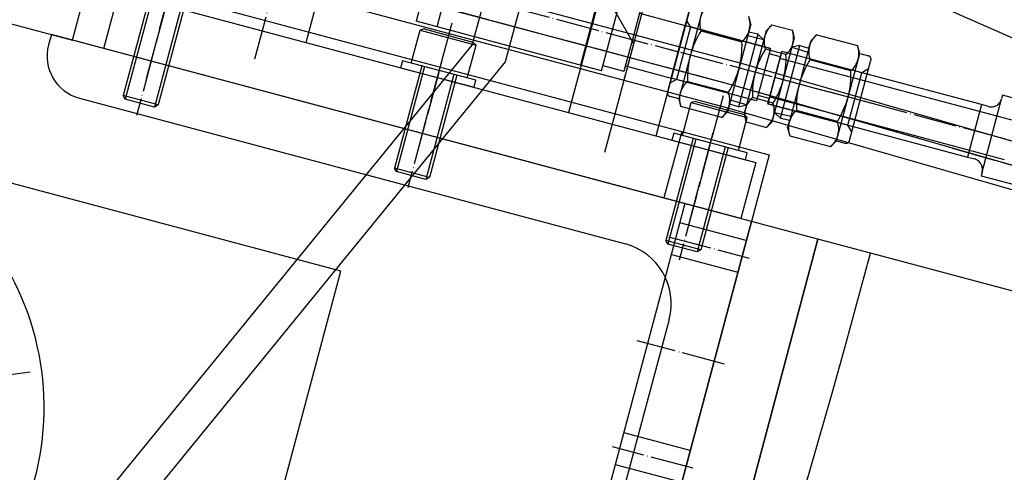
# Model space of a CAD drawing. Extents: x 29386 to 141052, y -82747 to 65101.
# Drawn here: x 112077 to 112349, y 47035 to 47160 of the extents above; entities that cross this region are included whole.
import ezdxf

# ---------------------------------------------------------------- set-up
doc = ezdxf.new("R2010")
doc.units = 0
doc.header["$MEASUREMENT"] = 0
doc.linetypes.add('DOT_CENTER', pattern=[14, 12, -1, 0, -1])
doc.linetypes.add('PHANTOM', pattern=[19462.402553, 6278.194372, -3139.097186, 1883.458312, -3139.097186, 1883.458312, -3139.097186])
doc.layers.add('K1.8Mag', color=7, linetype='Continuous')

# ---------------------------------------------------------------- blocks, each defined once
blk = doc.blocks.new('K1.8D4-Top')
at = {"color": 7, "linetype": 'Continuous'}
for p, q in [((975, -2499.48), (975, -2199.48)), ((975, -2204.48), (975, -2499.48)), ((994, -2499.48), (994, -2223.48)), ((994, -2349.48), (994, -2499.48)), ((1009, -2467.48), (1009, -2349.48)), ((1071, -2524.48), (1150, -2349.48)), ((1160, -2351.63), (1081, -2526.63)), ((1182, -2484.48), (1026, -2484.48)), ((1194, -2499.48), (1194, -2496.48)), ((586.09, -2499.48), (960, -2499.48)), ((960, -2499.48), (975, -2499.48)), ((975, -2499.48), (994, -2499.48)), ((994, -2499.48), (1194, -2499.48)), ((1071, -2857.08), (1071, -2524.48)), ((1081, -2526.63), (1081, -2857.08))]:
    blk.add_line(p, q, dxfattribs=at)
at = {"color": 4, "linetype": 'PHANTOM'}
for p, q in [((1100, -2201.98), (1100, -2456.98)), ((1071, -2524.48), (1150, -2349.48)), ((1160, -2351.63), (1081, -2526.63)), ((1013, -2424.98), (994, -2424.98)), ((994, -2433.98), (1013, -2433.98)), ((1100, -2456.98), (1448.75, -2456.98)), ((1013, -2484.98), (994, -2484.98)), ((1005.5, -2488.29), (1006.31, -2487.48)), ((1005.5, -2488.29), (1015.5, -2488.29)), ((1005.5, -2517.48), (1005.5, -2488.29)), ((1006.31, -2517.48), (1006.31, -2487.48)), ((1006.31, -2487.48), (1014.69, -2487.48)), ((1014.69, -2517.48), (1014.69, -2487.48)), ((1014.69, -2487.48), (1015.5, -2488.29)), ((1015.5, -2517.48), (1015.5, -2488.29)), ((1083, -2488.29), (1083.81, -2487.48)), ((1083, -2517.48), (1083, -2488.29)), ((1083, -2488.29), (1093, -2488.29)), ((1083.81, -2487.48), (1092.19, -2487.48)), ((1083.81, -2517.48), (1083.81, -2487.48)), ((1092.19, -2487.48), (1093, -2488.29)), ((1092.19, -2517.48), (1092.19, -2487.48)), ((1093, -2517.48), (1093, -2488.29)), ((1160.5, -2488.29), (1161.31, -2487.48)), ((1160.5, -2488.29), (1170.5, -2488.29)), ((1160.5, -2517.48), (1160.5, -2488.29)), ((1161.31, -2517.48), (1161.31, -2487.48)), ((1161.31, -2487.48), (1169.69, -2487.48)), ((1169.69, -2517.48), (1169.69, -2487.48)), ((1169.69, -2487.48), (1170.5, -2488.29)), ((1170.5, -2517.48), (1170.5, -2488.29)), ((994, -2493.98), (1013, -2493.98)), ((-850, -2499.48), (960, -2499.48)), ((1208, -2499.48), (1188, -2499.48)), ((1021, -2515.48), (1000, -2515.48)), ((1098.5, -2515.48), (1077.5, -2515.48)), ((1071, -2707.08), (1071, -2524.48)), ((1081, -2526.63), (1081, -2707.08)), ((773, -2529.98), (1008, -2534.48)), ((973.6, -2530.48), (975.1, -2531.98)), ((998, -2531.98), (973.6, -2531.98)), ((975.1, -2531.98), (998, -2531.98)), ((975.1, -2531.98), (975.1, -2546.98)), ((998, -2539.48), (998, -2531.98)), ((998, -2531.98), (998, -2546.98)), ((1001.2, -2531.98), (1025.6, -2531.98)), ((1001.2, -2546.98), (1001.2, -2531.98)), ((1001.2, -2531.98), (1024.1, -2531.98)), ((1001.2, -2546.98), (1001.2, -2531.98)), ((1024.1, -2531.98), (1025.6, -2530.48)), ((1024.1, -2546.98), (1024.1, -2531.98)), ((1025.6, -2531.98), (1025.6, -2546.98)), ((1025.6, -2531.98), (1025.6, -2546.98)), ((973.6, -2533.98), (931, -2533.98)), ((998, -2533.98), (973.6, -2533.98)), ((998, -2533.53), (1001.2, -2533.53)), ((1008, -2534.48), (1218, -2534.48)), ((998, -2546.98), (998, -2539.48)), ((931, -2544.98), (941, -2544.98)), ((941, -2544.98), (973.6, -2544.98)), ((973.6, -2544.98), (998, -2544.98)), ((998, -2545.43), (1001.2, -2545.43)), ((973.6, -2546.98), (998, -2546.98)), ((973.6, -2548.48), (975.1, -2546.98)), ((975.1, -2546.98), (998, -2546.98)), ((1025.6, -2546.98), (1001.2, -2546.98)), ((1001.2, -2546.98), (1024.1, -2546.98)), ((1024.1, -2546.98), (1025.6, -2548.48))]:
    blk.add_line(p, q, dxfattribs=at)
at = {"color": 3, "linetype": 'DOT_CENTER'}
for p, q in [((1175.65, -2407.89), (1201.98, -2396.99)), ((992, -2429.48), (1015, -2429.48)), ((991, -2459.48), (1016, -2459.48)), ((1010.5, -2530.98), (1010.5, -2483.98)), ((1088, -2530.98), (1088, -2483.98)), ((1165.5, -2530.98), (1165.5, -2483.98)), ((1015, -2489.48), (992, -2489.48)), ((1010.5, -2494.48), (1010.5, -2520.48)), ((1088, -2494.48), (1088, -2520.48)), ((1165.5, -2494.48), (1165.5, -2520.48)), ((1038, -2507.48), (1038, -2855.48)), ((1138, -2507.48), (1138, -2785.48)), ((863, -2531.7), (1008, -2534.48)), ((1008, -2534.48), (1228, -2534.48)), ((918, -2539.48), (998, -2539.48)), ((970.6, -2539.48), (1028.6, -2539.48)), ((1116.8, -2539.48), (1025.6, -2539.48))]:
    blk.add_line(p, q, dxfattribs=at)
at = {"color": 2, "linetype": 'Continuous'}
for p, q in [((994, -2419.48), (994, -2499.48)), ((1013, -2499.48), (1013, -2419.48)), ((994, -2518.48), (994, -2499.48)), ((994, -2499.48), (1188, -2499.48)), ((997, -2515.48), (997, -2499.48)), ((997, -2499.48), (1179, -2499.48)), ((1019, -2518.48), (1019, -2499.48)), ((1179, -2499.48), (1179, -2515.48)), ((1188, -2499.48), (1188, -2518.48)), ((1208, -2499.48), (1188, -2499.48)), ((1179, -2515.48), (997, -2515.48)), ((1000, -2515.48), (1000, -2517.48)), ((1021, -2517.48), (1021, -2515.48)), ((1025.5, -2515.48), (1025.5, -2832.08)), ((1050.5, -2832.08), (1050.5, -2515.48)), ((1077.5, -2515.48), (1077.5, -2517.48)), ((1098.5, -2517.48), (1098.5, -2515.48)), ((1125.5, -2515.48), (1125.5, -2762.08)), ((1188, -2518.48), (994, -2518.48)), ((1000, -2517.48), (1021, -2517.48)), ((1002.5, -2517.48), (1002.5, -2526.88)), ((1018.5, -2517.48), (1018.5, -2526.88)), ((1038, -2518.48), (1038, -2538.48)), ((1077.5, -2517.48), (1098.5, -2517.48)), ((1080, -2517.48), (1080, -2526.88)), ((1096, -2517.48), (1096, -2526.88)), ((1008.06, -2528.08), (863.12, -2525.3)), ((1018.5, -2526.88), (1002.5, -2526.88)), ((1003.54, -2527.48), (1002.5, -2526.88)), ((1017.46, -2527.48), (1003.54, -2527.48)), ((1017.46, -2527.48), (1018.5, -2526.88)), ((1081.04, -2527.48), (1080, -2526.88)), ((1096, -2526.88), (1080, -2526.88)), ((1094.96, -2527.48), (1081.04, -2527.48)), ((1094.96, -2527.48), (1096, -2526.88)), ((1228, -2528.08), (1008.06, -2528.08)), ((862.88, -2538.1), (1007.94, -2540.88)), ((1007.94, -2540.88), (1228, -2540.88)), ((1038, -2538.48), (1168, -2668.48)), ((1038, -2538.48), (1168, -2668.48)), ((1038, -2538.48), (1168, -2668.48)), ((1004.67, -2577.48), (833.87, -2550.81))]:
    blk.add_line(p, q, dxfattribs=at)
at = {"color": 8, "linetype": 'PHANTOM'}
for p, q in [((977.08, -2526.98), (974.62, -2526.98)), ((977.08, -2526.98), (978.2, -2525.04)), ((977.08, -2526.98), (977.08, -2551.98)), ((989.89, -2525.04), (978.2, -2525.04)), ((991, -2526.98), (989.89, -2525.04)), ((991, -2526.98), (991, -2529.18)), ((995.6, -2527.48), (996.67, -2525.62)), ((995.6, -2527.48), (995.6, -2551.48)), ((1002.53, -2525.62), (996.67, -2525.62)), ((1003.6, -2527.48), (1002.53, -2525.62)), ((1003.6, -2527.48), (1003.6, -2551.48)), ((1008.2, -2526.98), (1009.32, -2525.04)), ((1008.2, -2551.98), (1008.2, -2526.98)), ((1009.32, -2525.04), (1021.01, -2525.04)), ((1022.12, -2526.98), (1021.01, -2525.04)), ((1022.12, -2551.98), (1022.12, -2526.98)), ((1022.12, -2526.98), (1024.58, -2526.98)), ((936, -2527.98), (918, -2527.98)), ((936, -2528.98), (936, -2527.98)), ((936, -2528.98), (936, -2549.98)), ((973.6, -2528), (973.6, -2550.96)), ((993.62, -2529.1), (991, -2529.18)), ((991, -2549.77), (991, -2529.18)), ((995.6, -2530.17), (991, -2530.31)), ((993.62, -2529.1), (993.62, -2549.86)), ((993.62, -2529.1), (995.6, -2530.17)), ((1005.58, -2529.1), (1003.6, -2530.17)), ((1003.6, -2530.17), (1008.2, -2530.31)), ((1005.58, -2529.1), (1008.2, -2529.18)), ((1005.58, -2549.86), (1005.58, -2529.1)), ((1025.6, -2550.96), (1025.6, -2528)), ((1044.7, -2528.98), (1044.7, -2549.98)), ((1044.7, -2528.98), (1097.7, -2528.98)), ((1050.7, -2549.98), (1050.7, -2528.98)), ((1091.7, -2528.98), (1091.7, -2549.98)), ((1097.7, -2549.98), (1097.7, -2528.98)), ((941, -2531.98), (939, -2531.98)), ((941, -2539.48), (941, -2531.98)), ((973.6, -2531.98), (941, -2531.98)), ((978.2, -2532.26), (989.89, -2532.26)), ((996.67, -2532.55), (1002.53, -2532.55)), ((1021.01, -2532.26), (1009.32, -2532.26)), ((1038.7, -2531.98), (1025.6, -2531.98)), ((1044.7, -2530.48), (1038.7, -2530.48)), ((1038.7, -2539.48), (1038.7, -2530.48)), ((941, -2546.98), (941, -2539.48)), ((1038.7, -2548.48), (1038.7, -2539.48)), ((996.67, -2546.41), (1002.53, -2546.41)), ((939, -2546.98), (941, -2546.98)), ((941, -2546.98), (973.6, -2546.98)), ((978.2, -2546.7), (989.89, -2546.7)), ((995.6, -2548.79), (991, -2548.65)), ((993.62, -2549.86), (995.6, -2548.79)), ((1003.6, -2548.79), (1008.2, -2548.65)), ((1005.58, -2549.86), (1003.6, -2548.79)), ((1021.01, -2546.7), (1009.32, -2546.7)), ((1038.7, -2546.98), (1025.6, -2546.98)), ((918, -2550.98), (936, -2550.98)), ((936, -2550.98), (936, -2549.98)), ((993.62, -2549.86), (991, -2549.77)), ((991, -2549.77), (991, -2551.98)), ((995.6, -2551.48), (996.67, -2553.34)), ((1003.6, -2551.48), (1002.53, -2553.34)), ((1005.58, -2549.86), (1008.2, -2549.77)), ((977.08, -2551.98), (974.62, -2551.98)), ((977.08, -2551.98), (978.2, -2553.91)), ((989.89, -2553.91), (978.2, -2553.91)), ((991, -2551.98), (989.89, -2553.91)), ((1002.53, -2553.34), (996.67, -2553.34)), ((1008.2, -2551.98), (1009.32, -2553.91))]:
    blk.add_line(p, q, dxfattribs=at)
at = {"color": 7, "linetype": 'Continuous'}
for centre, radius, start, end in [((4000, -2499.48), 3040, 148, 180), ((1244.25, -2379.48), 77.5, 124.8177, 235.1823), ((1026, -2467.48), 17, 180, 270), ((1182, -2496.48), 12, 0, 90)]:
    blk.add_arc(centre, radius, start, end, dxfattribs=at)
at = {"color": 8, "linetype": 'PHANTOM'}
for centre, radius, start, end in [((974.62, -2528), 1.02, 90, 180), ((983.47, -2528.65), 6.39, 145.6158, 214.3842), ((984.61, -2528.65), 6.39, 325.6158, 34.3842), ((1001.74, -2529.09), 6.13, 145.6158, 214.3842), ((997.47, -2529.09), 6.13, 325.6158, 34.3842), ((1014.59, -2528.65), 6.39, 145.6158, 214.3842), ((1015.73, -2528.65), 6.39, 325.6158, 34.3842), ((1024.58, -2528), 1.02, 0, 90), ((939, -2528.98), 3, 180, 270), ((1000.97, -2539.48), 23.88, 162.412, 197.588), ((967.12, -2539.48), 23.88, 342.412, 17.588), ((1018.53, -2539.48), 22.93, 162.412, 197.588), ((980.67, -2539.48), 22.93, 342.412, 17.588), ((1032.09, -2539.48), 23.88, 162.412, 197.588), ((998.24, -2539.48), 23.88, 342.412, 17.588), ((1001.74, -2549.87), 6.13, 145.6158, 214.3842), ((997.47, -2549.87), 6.13, 325.6158, 34.3842), ((939, -2549.98), 3, 90, 180), ((983.47, -2550.3), 6.39, 145.6158, 214.3842), ((984.61, -2550.3), 6.39, 325.6158, 34.3842), ((1014.59, -2550.3), 6.39, 145.6158, 214.3842), ((1015.73, -2550.3), 6.39, 325.6158, 34.3842), ((974.62, -2550.96), 1.02, 180, 270)]:
    blk.add_arc(centre, radius, start, end, dxfattribs=at)

msp = doc.modelspace()

# ---------------------------------------------------------------- block references
at = {"layer": 'K1.8Mag', "linetype": 'ByBlock', "rotation": 165.0527255228492}
msp.add_blockref('K1.8D4-Top', (112594.65, 44432.88), dxfattribs=at)

doc.saveas('drawing.dxf')
